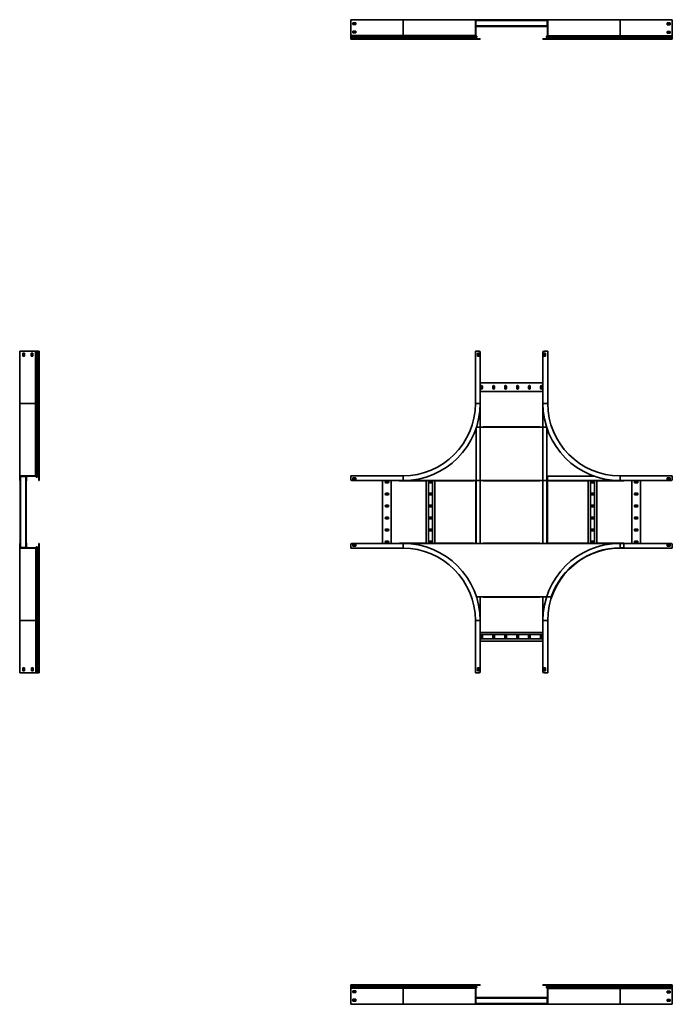
# Model space of a CAD drawing. Units: millimetres. Extents: x -1841 to 4867, y -1841 to 2241.
# Drawn here: x -1841 to 867, y -1841 to 2241 of the extents above; entities that cross this region are included whole.
import ezdxf

# ---------------------------------------------------------------- set-up
doc = ezdxf.new("R2010")
doc.units = ezdxf.units.MM

msp = doc.modelspace()

# ---------------------------------------------------------------- linework, layer by layer
at = {"color": 7, "linetype": 'Continuous', "lineweight": 35}
for p, q in [((-467, 2238.4), (-467, 2240.6)), ((-467, 2240.6), (-250, 2240.6)), ((-467, 2238.4), (-467, 2176.1)), ((-458, 2228.1), (-446, 2228.1)), ((-458, 2221.1), (-458, 2228.1)), ((-446, 2226.9), (-458, 2226.9)), ((-446, 2221.1), (-458, 2221.1)), ((-446, 2228.1), (-446, 2221.1)), ((-250, 2240.6), (-250, 2175.1)), ((50, 2240.6), (-250, 2240.6)), ((50, 2238.4), (50, 2240.6)), ((52.2, 2240.6), (50, 2240.6)), ((50, 2238.4), (51.2, 2238.4)), ((50, 2238.4), (50, 2176.1)), ((51.2, 2238.4), (51.2, 2239.4)), ((52.2, 2239.4), (51.2, 2239.4)), ((51.2, 2239.2), (82.4, 2239.2)), ((51.2, 2238.4), (51.2, 2176.1)), ((51.2, 2238.1), (52.7, 2238.1)), ((51.2, 2238), (52.4, 2238)), ((51.2, 2236.9), (51.4, 2236.9)), ((52.4, 2236), (51.2, 2236)), ((51.2, 2215.4), (52.4, 2215.4)), ((52.7, 2213.3), (51.2, 2213.3)), ((82.4, 2212.2), (51.2, 2212.2)), ((348.8, 2212), (51.2, 2212)), ((52.2, 2240.6), (52.2, 2239.4)), ((65, 2240.6), (52.2, 2240.6)), ((65, 2239.4), (52.2, 2239.4)), ((52.4, 2236), (52.4, 2215.4)), ((347.3, 2236.7), (52.7, 2236.7)), ((347.3, 2214.7), (52.7, 2214.7)), ((52.9, 2236.9), (82.4, 2236.9)), ((53.4, 2238.2), (53.4, 2237)), ((65, 2238.2), (53.4, 2238.2)), ((65, 2237), (53.4, 2237)), ((53.4, 2214.4), (53.4, 2213.2)), ((53.4, 2214.4), (65, 2214.4)), ((53.4, 2213.2), (65, 2213.2)), ((65, 2239.4), (65, 2240.6)), ((65, 2240.6), (70, 2240.6)), ((70, 2239.4), (65, 2239.4)), ((65, 2237), (65, 2238.2)), ((65, 2238.2), (70, 2238.2)), ((70, 2237), (65, 2237)), ((65, 2213.2), (65, 2214.4)), ((65, 2214.4), (70, 2214.4)), ((70, 2213.2), (65, 2213.2)), ((70, 2240.6), (70, 2239.4)), ((70, 2239.4), (330, 2239.4)), ((70, 2238.2), (70, 2237)), ((70, 2238.1), (82.4, 2238.1)), ((70, 2238), (82.4, 2238)), ((70, 2214.4), (70, 2213.2)), ((82.4, 2213.3), (70, 2213.3)), ((82, 2214.2), (82, 2214.7)), ((82, 2213.3), (82, 2214.2)), ((82.4, 2237.2), (82.4, 2239.2)), ((317.6, 2237.2), (82.4, 2237.2)), ((82.4, 2236.7), (82.4, 2237.2)), ((82.4, 2214.2), (82.4, 2214.7)), ((82.4, 2214.2), (317.6, 2214.2)), ((82.4, 2212.2), (82.4, 2214.2)), ((317.6, 2239.2), (330, 2239.2)), ((317.6, 2239.2), (317.6, 2237.2)), ((317.6, 2238.1), (330, 2238.1)), ((317.6, 2238), (330, 2238)), ((317.6, 2237.2), (317.6, 2236.7)), ((317.6, 2236.9), (347.1, 2236.9)), ((317.6, 2214.7), (317.6, 2214.2)), ((317.6, 2214.2), (317.6, 2212.2)), ((330, 2213.3), (317.6, 2213.3)), ((348.8, 2212.2), (317.6, 2212.2)), ((330, 2240.6), (330, 2239.4)), ((650, 2240.6), (330, 2240.6)), ((330, 2238.2), (330, 2239.4)), ((330, 2239.4), (335, 2239.4)), ((335, 2238.2), (330, 2238.2)), ((330, 2237), (330, 2238.2)), ((335, 2237), (330, 2237)), ((330, 2213.2), (330, 2214.4)), ((330, 2214.4), (335, 2214.4)), ((335, 2213.2), (330, 2213.2)), ((335, 2239.4), (335, 2238.2)), ((335, 2239.4), (347.8, 2239.4)), ((335, 2238.2), (347.8, 2238.2)), ((335, 2238.2), (335, 2237)), ((335, 2237), (346.6, 2237)), ((335, 2214.4), (335, 2213.2)), ((346.6, 2214.4), (335, 2214.4)), ((346.6, 2213.2), (335, 2213.2)), ((346.6, 2237), (346.6, 2238.2)), ((346.6, 2213.2), (346.6, 2214.4)), ((347.3, 2238.1), (348.8, 2238.1)), ((348.8, 2213.3), (347.3, 2213.3)), ((347.6, 2238), (348.8, 2238)), ((347.6, 2236), (347.6, 2215.4)), ((348.8, 2236), (347.6, 2236)), ((347.6, 2215.4), (348.8, 2215.4)), ((347.8, 2239.4), (347.8, 2238.2)), ((347.8, 2239.4), (350, 2239.4)), ((347.8, 2238.2), (348.8, 2238.2)), ((348.6, 2236.9), (348.8, 2236.9)), ((348.8, 2237.2), (348.8, 2238.2)), ((348.8, 2237.2), (348.8, 2174.9)), ((350, 2237.2), (348.8, 2237.2)), ((350, 2237.2), (350, 2239.4)), ((650, 2239.4), (350, 2239.4)), ((350, 2237.2), (350, 2174.9)), ((650, 2240.6), (650, 2239.4)), ((862, 2240.6), (650, 2240.6)), ((650, 2239.4), (650, 2173.9)), ((867, 2239.4), (650, 2239.4)), ((858, 2226.9), (846, 2226.9)), ((846, 2226.9), (846, 2219.9)), ((846, 2221.1), (858, 2221.1)), ((846, 2219.9), (858, 2219.9)), ((858, 2219.9), (858, 2226.9)), ((862, 2239.4), (862, 2240.6)), ((862, 2240.6), (867, 2240.6)), ((867, 2240.6), (867, 2239.4)), ((867, 2237.2), (867, 2239.4)), ((867, 2237.2), (867, 2174.9)), ((-467, 2176.1), (-467, 2175.1)), ((-467, 2175.1), (-250, 2175.1)), ((-467, 2174.4), (-467, 2175.1)), ((-467, 2174.4), (-467, 2171.7)), ((-467, 2171.7), (-250, 2171.7)), ((-467, 2171.7), (-467, 2169.5)), ((-467, 2169.5), (-467, 2166.3)), ((-467, 2169.5), (-250, 2169.5)), ((-467, 2166.3), (-250, 2166.3)), ((-467, 2166.3), (-467, 2164.4)), ((-467, 2164.4), (-250, 2164.4)), ((-467, 2164.4), (-467, 2163.8)), ((-467, 2163.8), (-250, 2163.8)), ((-467, 2163.8), (-467, 2160.6)), ((-458, 2193.1), (-446, 2193.1)), ((-458, 2186.1), (-458, 2193.1)), ((-446, 2191.9), (-458, 2191.9)), ((-446, 2186.1), (-458, 2186.1)), ((-446, 2193.1), (-446, 2186.1)), ((50, 2175.1), (-250, 2175.1)), ((-250, 2175.1), (-250, 2171.7)), ((-250, 2171.7), (-250, 2169.5)), ((-250, 2171.7), (54, 2171.7)), ((-250, 2169.5), (-250, 2166.3)), ((-250, 2169.5), (54.1, 2169.5)), ((-250, 2166.3), (50.8, 2166.3)), ((-250, 2166.3), (-250, 2164.4)), ((-250, 2164.4), (-250, 2163.8)), ((-250, 2164.4), (50, 2164.4)), ((-250, 2163.8), (-250, 2160.6)), ((-250, 2163.8), (50, 2163.8)), ((50, 2176.1), (51.2, 2176.1)), ((50, 2176.1), (50, 2175.1)), ((50.8, 2174.4), (50, 2175.1)), ((50, 2164.4), (51.2, 2164.4)), ((50, 2164.4), (50, 2163.8)), ((50, 2163.8), (51.2, 2163.8)), ((50.8, 2174.4), (51.6, 2175.3)), ((50.8, 2174.4), (54, 2171.7)), ((54.1, 2169.5), (50.8, 2166.3)), ((50.8, 2166.3), (51.6, 2165.4)), ((51.2, 2176.1), (51.2, 2175.6)), ((51.6, 2175.3), (51.2, 2175.6)), ((51.2, 2164.4), (51.2, 2163.8)), ((51.6, 2175.3), (54.7, 2172.7)), ((54.9, 2168.7), (51.6, 2165.4)), ((54.9, 2167.5), (51.6, 2164.2)), ((54, 2171.7), (54.7, 2172.7)), ((54.1, 2169.5), (54.9, 2168.7)), ((345.9, 2168.3), (345.1, 2167.5)), ((345.1, 2167.5), (348.4, 2164.2)), ((348.8, 2175.6), (345.3, 2172.7)), ((348.4, 2174.1), (345.3, 2171.5)), ((346, 2170.5), (345.3, 2171.5)), ((345.9, 2168.3), (349.2, 2165.1)), ((345.9, 2168.3), (650, 2168.3)), ((349.2, 2173.2), (346, 2170.5)), ((346, 2170.5), (650, 2170.5)), ((348.4, 2174.1), (348.8, 2174.4)), ((349.2, 2173.2), (348.4, 2174.1)), ((349.2, 2165.1), (348.4, 2164.2)), ((348.8, 2174.9), (348.8, 2174.4)), ((350, 2174.9), (348.8, 2174.9)), ((350, 2163.2), (348.8, 2163.2)), ((348.8, 2163.2), (348.8, 2162.6)), ((349.2, 2173.2), (350, 2173.9)), ((349.2, 2165.1), (650, 2165.1)), ((350, 2174.9), (350, 2173.9)), ((650, 2173.9), (350, 2173.9)), ((350, 2163.2), (350, 2162.6)), ((350, 2163.2), (650, 2163.2)), ((650, 2173.9), (650, 2170.5)), ((867, 2173.9), (650, 2173.9)), ((650, 2170.5), (650, 2168.3)), ((650, 2170.5), (867, 2170.5)), ((650, 2168.3), (650, 2165.1)), ((650, 2168.3), (867, 2168.3)), ((650, 2165.1), (650, 2163.2)), ((650, 2165.1), (867, 2165.1)), ((650, 2163.2), (650, 2162.6)), ((650, 2163.2), (867, 2163.2)), ((858, 2191.9), (846, 2191.9)), ((846, 2191.9), (846, 2184.9)), ((846, 2186.1), (858, 2186.1)), ((846, 2184.9), (858, 2184.9)), ((858, 2184.9), (858, 2191.9)), ((867, 2174.9), (867, 2173.9)), ((867, 2173.2), (867, 2173.9)), ((867, 2173.2), (867, 2170.5)), ((867, 2170.5), (867, 2168.3)), ((867, 2168.3), (867, 2165.1)), ((867, 2165.1), (867, 2163.2)), ((867, 2163.2), (867, 2162.6)), ((-467, 2159.4), (-467, 2160.6)), ((-467, 2160.6), (-250, 2160.6)), ((-462, 2159.4), (-467, 2159.4)), ((-462, 2160.6), (-462, 2159.4)), ((-250, 2159.4), (-462, 2159.4)), ((-250, 2159.4), (-250, 2160.6)), ((-250, 2160.6), (53.2, 2160.6)), ((70, 2159.4), (-250, 2159.4)), ((53.2, 2160.6), (53.2, 2161.8)), ((53.2, 2161.8), (65, 2161.8)), ((53.2, 2160.6), (65, 2160.6)), ((65, 2160.6), (65, 2161.8)), ((65, 2161.8), (70, 2161.8)), ((70, 2160.6), (65, 2160.6)), ((70, 2161.8), (70, 2160.6)), ((70, 2159.4), (70, 2160.6)), ((330, 2160.6), (330, 2161.8)), ((348.6, 2161.8), (330, 2161.8)), ((330, 2159.4), (330, 2160.6)), ((330, 2160.6), (335, 2160.6)), ((335, 2159.4), (330, 2159.4)), ((335, 2160.6), (335, 2159.4)), ((346.8, 2160.6), (335, 2160.6)), ((346.8, 2159.4), (335, 2159.4)), ((346.8, 2159.4), (346.8, 2160.6)), ((346.8, 2159.4), (650, 2159.4)), ((350, 2162.6), (348.8, 2162.6)), ((350, 2162.6), (650, 2162.6)), ((650, 2162.6), (650, 2159.4)), ((650, 2162.6), (867, 2162.6)), ((650, 2159.4), (867, 2159.4)), ((867, 2162.6), (867, 2159.4)), ((-1838.4, 867), (-1840.6, 867)), ((-1840.6, 867), (-1840.6, 650)), ((-1838.4, 867), (-1776.1, 867)), ((-1821.1, 858), (-1828.1, 858)), ((-1828.1, 858), (-1828.1, 846)), ((-1826.9, 858), (-1826.9, 846)), ((-1821.1, 846), (-1821.1, 858)), ((-1786.1, 858), (-1793.1, 858)), ((-1793.1, 858), (-1793.1, 846)), ((-1791.9, 858), (-1791.9, 846)), ((-1786.1, 846), (-1786.1, 858)), ((-1776.1, 867), (-1775.1, 867)), ((-1775.1, 867), (-1775.1, 650)), ((-1774.4, 867), (-1775.1, 867)), ((-1774.4, 867), (-1771.7, 867)), ((-1771.7, 650), (-1771.7, 867)), ((-1771.7, 867), (-1769.5, 867)), ((-1769.5, 650), (-1769.5, 867)), ((-1769.5, 867), (-1766.3, 867)), ((-1766.3, 650), (-1766.3, 867)), ((-1766.3, 867), (-1764.4, 867)), ((-1764.4, 650), (-1764.4, 867)), ((-1764.4, 867), (-1763.8, 867)), ((-1763.8, 650), (-1763.8, 867)), ((-1763.8, 867), (-1760.6, 867)), ((-1760.6, 867), (-1759.4, 867)), ((-1760.6, 650), (-1760.6, 867)), ((-1759.4, 862), (-1760.6, 862)), ((-1759.4, 867), (-1759.4, 862)), ((-1759.4, 862), (-1759.4, 650)), ((50, 867), (50, 650)), ((52.2, 867), (50, 867)), ((65, 867), (52.2, 867)), ((65.7, 858), (58.7, 858)), ((58.7, 858), (58.7, 846)), ((65.7, 846), (65.7, 858)), ((70, 862), (70, 650)), ((330, 650), (330, 862)), ((334.3, 858), (334.3, 846)), ((341.3, 858), (334.3, 858)), ((335, 867), (347.8, 867)), ((341.3, 846), (341.3, 858)), ((347.8, 867), (350, 867)), ((350, 867), (350, 650)), ((-1828.1, 846), (-1821.1, 846)), ((-1793.1, 846), (-1786.1, 846)), ((58.7, 846), (65.7, 846)), ((334.3, 846), (341.3, 846)), ((330, 735), (70, 735)), ((330, 699), (70, 699)), ((72.7, 721), (72.7, 713)), ((79.7, 713), (79.7, 721)), ((122.2, 721), (122.2, 713)), ((129.2, 713), (129.2, 721)), ((171.7, 721), (171.7, 713)), ((178.7, 713), (178.7, 721)), ((221.3, 721), (221.3, 713)), ((228.3, 713), (228.3, 721)), ((270.7, 721), (270.7, 713)), ((277.7, 713), (277.7, 721)), ((320.3, 721), (320.3, 713)), ((327.2, 713), (327.2, 721)), ((-1840.6, 650), (-1775.1, 650)), ((-1840.6, 650), (-1840.6, 350)), ((-1775.1, 650), (-1775.1, 350)), ((-1775.1, 650), (-1771.7, 650)), ((-1771.7, 346), (-1771.7, 650)), ((-1771.7, 650), (-1769.5, 650)), ((-1769.5, 345.9), (-1769.5, 650)), ((-1769.5, 650), (-1766.3, 650)), ((-1766.3, 349.2), (-1766.3, 650)), ((-1766.3, 650), (-1764.4, 650)), ((-1764.4, 350), (-1764.4, 650)), ((-1764.4, 650), (-1763.8, 650)), ((-1763.8, 350), (-1763.8, 650)), ((-1763.8, 650), (-1760.6, 650)), ((-1759.4, 650), (-1760.6, 650)), ((-1760.6, 346.8), (-1760.6, 650)), ((-1759.4, 650), (-1759.4, 330)), ((70, 650), (52.2, 650)), ((70, 650), (70, 70)), ((330, 650), (347.8, 650)), ((330, 70), (330, 650)), ((82.4, 552), (70, 552)), ((82, 552), (82, 553.2)), ((82, 553.2), (82.4, 553.2)), ((82.4, 552), (82.4, 553.2)), ((82.4, 553.2), (317.6, 553.2)), ((317.6, 553.2), (317.6, 552)), ((330, 552), (317.6, 552)), ((-1838.4, 350), (-1840.6, 350)), ((-1840.6, 347.8), (-1840.6, 350)), ((-1840.6, 347.8), (-1839.4, 347.8)), ((-1840.6, 335), (-1840.6, 347.8)), ((-1840.6, 335), (-1839.4, 335)), ((-1840.6, 330), (-1840.6, 335)), ((-1839.4, 330), (-1840.6, 330)), ((-1838.4, 348.8), (-1839.4, 348.8)), ((-1839.4, 347.8), (-1839.4, 348.8)), ((-1839.4, 335), (-1839.4, 347.8)), ((-1839.4, 335), (-1839.4, 330)), ((-1839.4, 330), (-1838.2, 330)), ((-1838.4, 350), (-1838.4, 348.8)), ((-1838.4, 350), (-1776.1, 350)), ((-1838.4, 348.8), (-1776.1, 348.8)), ((-1838.2, 346.6), (-1838.2, 348.8)), ((-1837, 346.6), (-1838.2, 346.6)), ((-1838.2, 335), (-1838.2, 346.6)), ((-1838.2, 335), (-1837, 335)), ((-1838.2, 330), (-1838.2, 335)), ((-1837, 330), (-1838.2, 330)), ((-1838.2, 71), (-1838.2, 330)), ((-1836, 347.6), (-1837, 347.6)), ((-1837, 346.6), (-1837, 347.6)), ((-1837, 335), (-1837, 346.6)), ((-1837, 335), (-1837, 330)), ((-1836.7, 347.6), (-1836.7, 52.4)), ((-1836, 348.8), (-1836, 347.6)), ((-1836, 347.6), (-1815.4, 347.6)), ((-1815.4, 347.6), (-1815.4, 348.8)), ((-1815.4, 347.6), (-1814.4, 347.6)), ((-1814.7, 347.6), (-1814.7, 52.4)), ((-1814.4, 330), (-1814.7, 330)), ((-1814.7, 328.8), (-1814.2, 328.8)), ((-1814.4, 346.6), (-1814.4, 347.6)), ((-1813.2, 346.6), (-1814.4, 346.6)), ((-1814.4, 346.6), (-1814.4, 335)), ((-1814.4, 335), (-1813.2, 335)), ((-1814.4, 330), (-1814.4, 335)), ((-1813.2, 330), (-1814.4, 330)), ((-1814.2, 328.8), (-1814.2, 330)), ((-1813.2, 346.6), (-1813.2, 348.8)), ((-1813.2, 346.6), (-1813.2, 335)), ((-1812, 344.2), (-1813.2, 344.2)), ((-1813.2, 335), (-1813.2, 330)), ((-1813.2, 331), (-1812, 331)), ((-1813.2, 71), (-1813.2, 329)), ((-1812, 348.8), (-1812, 344.2)), ((-1812, 331), (-1812, 344.2)), ((-1776.1, 350), (-1776.1, 348.8)), ((-1776.1, 350), (-1775.1, 350)), ((-1776.1, 348.8), (-1775.6, 348.8)), ((-1775.3, 348.4), (-1775.6, 348.8)), ((-1774.4, 349.2), (-1775.3, 348.4)), ((-1775.3, 348.4), (-1772.7, 345.3)), ((-1774.4, 349.2), (-1775.1, 350)), ((-1774.4, 349.2), (-1771.7, 346)), ((-1771.7, 346), (-1772.7, 345.3)), ((-1769.5, 345.9), (-1766.3, 349.2)), ((-1769.5, 345.9), (-1768.7, 345.1)), ((-1768.7, 345.1), (-1765.4, 348.4)), ((-1767.5, 345.1), (-1764.2, 348.4)), ((-1766.3, 349.2), (-1765.4, 348.4)), ((-1764.4, 350), (-1764.4, 348.8)), ((-1764.4, 350), (-1763.8, 350)), ((-1764.4, 348.8), (-1763.8, 348.8)), ((-1763.8, 350), (-1763.8, 348.8)), ((-1760.6, 346.8), (-1761.8, 346.8)), ((-1761.8, 346.8), (-1761.8, 335)), ((-1761.8, 335), (-1760.6, 335)), ((-1761.8, 330), (-1761.8, 335)), ((-1760.6, 330), (-1761.8, 330)), ((-1760.6, 346.8), (-1760.6, 335)), ((-1760.6, 335), (-1760.6, 330)), ((-1759.4, 330), (-1760.6, 330)), ((-467, 347.8), (-467, 350)), ((-467, 350), (-250, 350)), ((-467, 335), (-467, 347.8)), ((-250, 330), (-462, 330)), ((-446, 341.3), (-458, 341.3)), ((-458, 341.3), (-458, 334.3)), ((-458, 334.3), (-446, 334.3)), ((-446, 334.3), (-446, 341.3)), ((-335, 70), (-335, 330)), ((-313, 327.2), (-321, 327.2)), ((-299, 70), (-299, 330)), ((-265.9, 328.8), (-265.9, 330)), ((-265.4, 328.8), (-265.9, 328.8)), ((-265.4, 328.8), (-265.4, 330)), ((-265.4, 328.8), (-154.5, 328.8)), ((-250, 330), (-250, 347.8)), ((-154.5, 330), (-117.5, 330)), ((-154.5, 330), (-154.5, 328.8)), ((-154, 70), (-154, 330)), ((-144.5, 70), (-144.5, 330)), ((-132, 327.2), (-140, 327.2)), ((-127.5, 70), (-127.5, 330)), ((-118, 70), (-118, 330)), ((-117.9, 328.8), (-117.9, 330)), ((-117.5, 328.8), (-117.9, 328.8)), ((-117.5, 328.8), (-117.5, 330)), ((-117.5, 328.8), (45.4, 328.8)), ((45.4, 330), (52.4, 330)), ((45.4, 330), (45.4, 328.8)), ((51.2, 330), (51.2, 70)), ((70, 330), (82.4, 330)), ((82, 328.8), (82, 330)), ((82.4, 328.8), (82, 328.8)), ((82.4, 328.8), (82.4, 330)), ((82.4, 328.8), (317.6, 328.8)), ((317.6, 330), (330, 330)), ((317.6, 330), (317.6, 328.8)), ((347.6, 330), (353.8, 330)), ((348.8, 346.6), (348.8, 348.8)), ((541.9, 348.8), (348.8, 348.8)), ((348.8, 335), (348.8, 346.6)), ((348.8, 70), (348.8, 330)), ((650, 330), (353.8, 330)), ((354.2, 328.8), (354.2, 330)), ((354.6, 328.8), (354.2, 328.8)), ((354.6, 328.8), (354.6, 330)), ((354.6, 328.8), (517.5, 328.8)), ((517.5, 330), (517.5, 328.8)), ((518, 330), (518, 70)), ((527.5, 330), (527.5, 70)), ((540, 327.2), (532, 327.2)), ((544.5, 330), (544.5, 70)), ((554, 330), (554, 70)), ((554.5, 328.8), (554, 328.8)), ((554.5, 328.8), (554.5, 330)), ((554.5, 328.8), (665.4, 328.8)), ((867, 350), (650, 350)), ((650, 330), (650, 347.8)), ((862, 330), (650, 330)), ((665.4, 330), (665.4, 328.8)), ((699, 330), (699, 70)), ((721, 327.2), (713, 327.2)), ((735, 330), (735, 70)), ((846, 341.3), (846, 334.3)), ((858, 341.3), (846, 341.3)), ((846, 334.3), (858, 334.3)), ((858, 334.3), (858, 341.3)), ((867, 347.8), (867, 350)), ((867, 335), (867, 347.8)), ((-321, 320.3), (-313, 320.3)), ((-140, 320.3), (-132, 320.3)), ((532, 320.3), (540, 320.3)), ((713, 320.3), (721, 320.3)), ((-313, 277.7), (-321, 277.7)), ((-321, 270.7), (-313, 270.7)), ((-132, 277.7), (-140, 277.7)), ((-140, 270.7), (-132, 270.7)), ((540, 277.7), (532, 277.7)), ((532, 270.7), (540, 270.7)), ((721, 277.7), (713, 277.7)), ((713, 270.7), (721, 270.7)), ((-313, 228.3), (-321, 228.3)), ((-321, 221.3), (-313, 221.3)), ((-132, 228.3), (-140, 228.3)), ((-140, 221.3), (-132, 221.3)), ((540, 228.3), (532, 228.3)), ((532, 221.3), (540, 221.3)), ((721, 228.3), (713, 228.3)), ((713, 221.3), (721, 221.3)), ((-313, 178.7), (-321, 178.7)), ((-321, 171.7), (-313, 171.7)), ((-132, 178.7), (-140, 178.7)), ((-140, 171.7), (-132, 171.7)), ((540, 178.7), (532, 178.7)), ((532, 171.7), (540, 171.7)), ((721, 178.7), (713, 178.7)), ((713, 171.7), (721, 171.7)), ((-313, 129.2), (-321, 129.2)), ((-132, 129.2), (-140, 129.2)), ((540, 129.2), (532, 129.2)), ((721, 129.2), (713, 129.2)), ((-321, 122.2), (-313, 122.2)), ((-140, 122.2), (-132, 122.2)), ((532, 122.2), (540, 122.2)), ((713, 122.2), (721, 122.2)), ((-1840.6, 70), (-1840.6, -250)), ((-1840.6, 70), (-1839.4, 70)), ((-1839.4, 70), (-1838.2, 70)), ((-1839.4, 65), (-1839.4, 70)), ((-1838.2, 65), (-1839.4, 65)), ((-1839.4, 65), (-1839.4, 52.2)), ((-1839.4, 52.2), (-1839.4, 50)), ((-1839.4, 52.2), (-1838.2, 52.2)), ((-1837.2, 50), (-1839.4, 50)), ((-1839.4, 50), (-1839.4, -250)), ((-1838.2, 70), (-1838.2, 65)), ((-1838.2, 70), (-1837, 70)), ((-1838.2, 65), (-1838.2, 52.2)), ((-1837, 65), (-1838.2, 65)), ((-1838.2, 53.4), (-1837, 53.4)), ((-1838.2, 52.2), (-1838.2, 51.2)), ((-1837.2, 51.2), (-1838.2, 51.2)), ((-1837.2, 71.2), (-1837.2, 70)), ((-1836.7, 71.2), (-1837.2, 71.2)), ((-1837.2, 50), (-1837.2, 51.2)), ((-1837.2, 51.2), (-1774.9, 51.2)), ((-1837.2, 50), (-1774.9, 50)), ((-1837, 70), (-1836.7, 70)), ((-1837, 70), (-1837, 65)), ((-1837, 65), (-1837, 53.4)), ((-1837, 53.4), (-1837, 52.4)), ((-1836, 52.4), (-1837, 52.4)), ((-1836, 52.4), (-1836, 51.2)), ((-1836, 52.4), (-1815.4, 52.4)), ((-1815.4, 51.2), (-1815.4, 52.4)), ((-1815.4, 52.4), (-1814.4, 52.4)), ((-1814.7, 71.2), (-1814.2, 71.2)), ((-1814.7, 70), (-1814.4, 70)), ((-1814.4, 65), (-1814.4, 70)), ((-1814.4, 70), (-1813.2, 70)), ((-1813.2, 65), (-1814.4, 65)), ((-1814.4, 53.4), (-1814.4, 65)), ((-1814.4, 53.4), (-1813.2, 53.4)), ((-1814.4, 53.4), (-1814.4, 52.4)), ((-1814.2, 70), (-1814.2, 71.2)), ((-1813.2, 70), (-1813.2, 65)), ((-1812, 69), (-1813.2, 69)), ((-1813.2, 53.4), (-1813.2, 65)), ((-1813.2, 55.8), (-1812, 55.8)), ((-1813.2, 53.4), (-1813.2, 51.2)), ((-1812, 55.8), (-1812, 69)), ((-1812, 55.8), (-1812, 51.2)), ((-1775.6, 51.2), (-1772.7, 54.7)), ((-1774.9, 50), (-1774.9, 51.2)), ((-1774.9, 51.2), (-1774.4, 51.2)), ((-1774.9, 50), (-1773.9, 50)), ((-1774.1, 51.6), (-1774.4, 51.2)), ((-1774.1, 51.6), (-1771.5, 54.7)), ((-1773.2, 50.8), (-1774.1, 51.6)), ((-1773.2, 50.8), (-1773.9, 50)), ((-1773.9, 50), (-1773.9, -250)), ((-1773.2, 50.8), (-1770.5, 54)), ((-1770.5, 54), (-1771.5, 54.7)), ((-1770.5, -250), (-1770.5, 54)), ((-1768.3, 54.1), (-1767.5, 54.9)), ((-1768.3, 54.1), (-1765.1, 50.8)), ((-1768.3, -250), (-1768.3, 54.1)), ((-1767.5, 54.9), (-1764.2, 51.6)), ((-1765.1, 50.8), (-1764.2, 51.6)), ((-1765.1, -250), (-1765.1, 50.8)), ((-1763.2, 51.2), (-1762.6, 51.2)), ((-1763.2, 50), (-1763.2, 51.2)), ((-1763.2, 50), (-1762.6, 50)), ((-1763.2, -250), (-1763.2, 50)), ((-1762.6, 50), (-1762.6, 51.2)), ((-1762.6, -250), (-1762.6, 50)), ((-1760.6, 70), (-1761.8, 70)), ((-1761.8, 70), (-1761.8, 51.4)), ((-1760.6, 65), (-1760.6, 70)), ((-1760.6, 70), (-1759.4, 70)), ((-1759.4, 65), (-1760.6, 65)), ((-1760.6, 53.2), (-1760.6, 65)), ((-1759.4, 53.2), (-1760.6, 53.2)), ((-1759.4, 70), (-1759.4, 65)), ((-1759.4, 53.2), (-1759.4, 65)), ((-1759.4, -250), (-1759.4, 53.2)), ((-467, 65), (-467, 52.2)), ((-467, 52.2), (-467, 50)), ((-467, 50), (-250, 50)), ((-462, 70), (-250, 70)), ((-446, 65.7), (-458, 65.7)), ((-458, 65.7), (-458, 58.7)), ((-458, 58.7), (-446, 58.7)), ((-446, 58.7), (-446, 65.7)), ((-313, 79.7), (-321, 79.7)), ((-321, 72.7), (-313, 72.7)), ((-154.5, 71.2), (-265.4, 71.2)), ((-265.4, 70), (-265.4, 71.2)), ((-250, 70), (-250, 52.2)), ((-154.5, 71.2), (-154.5, 70)), ((-117.5, 70), (-154.5, 70)), ((-132, 79.7), (-140, 79.7)), ((-140, 72.7), (-132, 72.7)), ((-117.5, 70), (-117.5, 71.2)), ((45.4, 71.2), (-117.5, 71.2)), ((45.4, 71.2), (45.4, 70)), ((82.4, 70), (45.4, 70)), ((82.4, 70), (82.4, 71.2)), ((317.6, 71.2), (82.4, 71.2)), ((317.6, 71.2), (317.6, 70)), ((354.6, 70), (317.6, 70)), ((354.6, 70), (354.6, 71.2)), ((517.5, 71.2), (354.6, 71.2)), ((517.5, 71.2), (517.5, 70)), ((554.5, 70), (517.5, 70)), ((540, 79.7), (532, 79.7)), ((532, 72.7), (540, 72.7)), ((554.5, 70), (554.5, 71.2)), ((665.4, 71.2), (554.5, 71.2)), ((660.4, 50.8), (649.5, 50.8)), ((650, 70), (650, 52.2)), ((650, 70), (862, 70)), ((867, 50), (650, 50)), ((665.4, 71.2), (665.4, 69)), ((665.4, 69), (665.4, 55.8)), ((721, 79.7), (713, 79.7)), ((713, 72.7), (721, 72.7)), ((858, 65.7), (846, 65.7)), ((846, 65.7), (846, 58.7)), ((846, 58.7), (858, 58.7)), ((858, 58.7), (858, 65.7)), ((867, 65), (867, 52.2)), ((867, 52.2), (867, 50)), ((54.6, -152), (82.4, -152)), ((70, -152), (70, -250)), ((82.4, -153.2), (82.4, -152)), ((317.6, -153.2), (82.4, -153.2)), ((317.6, -152), (345.4, -152)), ((317.6, -152), (317.6, -153.2)), ((330, -250), (330, -152)), ((-1840.6, -250), (-1839.4, -250)), ((-1840.6, -250), (-1840.6, -462)), ((-1839.4, -250), (-1773.9, -250)), ((-1839.4, -467), (-1839.4, -250)), ((-1773.9, -250), (-1770.5, -250)), ((-1773.9, -467), (-1773.9, -250)), ((-1770.5, -250), (-1768.3, -250)), ((-1770.5, -467), (-1770.5, -250)), ((-1768.3, -250), (-1765.1, -250)), ((-1768.3, -467), (-1768.3, -250)), ((-1765.1, -250), (-1763.2, -250)), ((-1765.1, -467), (-1765.1, -250)), ((-1763.2, -250), (-1762.6, -250)), ((-1763.2, -467), (-1763.2, -250)), ((-1762.6, -250), (-1759.4, -250)), ((-1762.6, -467), (-1762.6, -250)), ((-1759.4, -467), (-1759.4, -250)), ((50, -467), (50, -250)), ((70, -250), (52.2, -250)), ((70, -250), (70, -462)), ((330, -462), (330, -250)), ((330, -250), (347.8, -250)), ((350, -467), (350, -250)), ((330, -298.8), (70, -298.8)), ((330, -308.3), (70, -308.3)), ((330, -325.3), (70, -325.3)), ((72.7, -312.8), (72.7, -320.8)), ((79.7, -320.8), (79.7, -312.8)), ((122.2, -312.8), (122.2, -320.8)), ((129.2, -320.8), (129.2, -312.8)), ((171.7, -312.8), (171.7, -320.8)), ((178.7, -320.8), (178.7, -312.8)), ((221.3, -312.8), (221.3, -320.8)), ((228.3, -320.8), (228.3, -312.8)), ((270.7, -312.8), (270.7, -320.8)), ((277.7, -320.8), (277.7, -312.8)), ((320.3, -312.8), (320.3, -320.8)), ((327.2, -320.8), (327.2, -312.8)), ((330, -334.8), (70, -334.8)), ((-1826.9, -446), (-1819.9, -446)), ((-1826.9, -458), (-1826.9, -446)), ((-1821.1, -458), (-1821.1, -446)), ((-1819.9, -446), (-1819.9, -458)), ((-1791.9, -446), (-1784.9, -446)), ((-1791.9, -458), (-1791.9, -446)), ((-1786.1, -458), (-1786.1, -446)), ((-1784.9, -446), (-1784.9, -458)), ((65.7, -446), (58.7, -446)), ((58.7, -446), (58.7, -458)), ((65.7, -458), (65.7, -446)), ((341.3, -446), (334.3, -446)), ((334.3, -446), (334.3, -458)), ((341.3, -458), (341.3, -446)), ((-1840.6, -462), (-1839.4, -462)), ((-1840.6, -467), (-1840.6, -462)), ((-1839.4, -467), (-1840.6, -467)), ((-1837.2, -467), (-1839.4, -467)), ((-1837.2, -467), (-1774.9, -467)), ((-1819.9, -458), (-1826.9, -458)), ((-1784.9, -458), (-1791.9, -458)), ((-1774.9, -467), (-1773.9, -467)), ((-1773.2, -467), (-1773.9, -467)), ((-1773.2, -467), (-1770.5, -467)), ((-1770.5, -467), (-1768.3, -467)), ((-1768.3, -467), (-1765.1, -467)), ((-1765.1, -467), (-1763.2, -467)), ((-1763.2, -467), (-1762.6, -467)), ((-1762.6, -467), (-1759.4, -467)), ((52.2, -467), (50, -467)), ((65, -467), (52.2, -467)), ((58.7, -458), (65.7, -458)), ((334.3, -458), (341.3, -458)), ((335, -467), (347.8, -467)), ((347.8, -467), (350, -467)), ((-467, -1762.6), (-467, -1759.4)), ((-250, -1759.4), (-467, -1759.4)), ((-250, -1762.6), (-467, -1762.6)), ((-467, -1763.2), (-467, -1762.6)), ((-467, -1765.1), (-467, -1763.2)), ((-250, -1763.2), (-467, -1763.2)), ((-250, -1765.1), (-467, -1765.1)), ((-467, -1768.3), (-467, -1765.1)), ((-250, -1768.3), (-467, -1768.3)), ((-467, -1770.5), (-467, -1768.3)), ((-467, -1773.2), (-467, -1770.5)), ((-250, -1770.5), (-467, -1770.5)), ((-467, -1773.2), (-467, -1773.9)), ((-467, -1774.9), (-467, -1773.9)), ((-467, -1773.9), (-250, -1773.9)), ((-467, -1837.2), (-467, -1774.9)), ((-446, -1784.9), (-458, -1784.9)), ((-458, -1784.9), (-458, -1791.9)), ((-446, -1786.1), (-458, -1786.1)), ((-458, -1791.9), (-446, -1791.9)), ((-446, -1791.9), (-446, -1784.9)), ((-250, -1762.6), (-250, -1759.4)), ((53.2, -1759.4), (-250, -1759.4)), ((-250, -1763.2), (-250, -1762.6)), ((50, -1762.6), (-250, -1762.6)), ((50, -1763.2), (-250, -1763.2)), ((-250, -1765.1), (-250, -1763.2)), ((-250, -1768.3), (-250, -1765.1)), ((50.8, -1765.1), (-250, -1765.1)), ((54.1, -1768.3), (-250, -1768.3)), ((-250, -1770.5), (-250, -1768.3)), ((-250, -1773.9), (-250, -1770.5)), ((54, -1770.5), (-250, -1770.5)), ((-250, -1773.9), (50, -1773.9)), ((-250, -1839.4), (-250, -1773.9)), ((50, -1762.6), (51.2, -1762.6)), ((50, -1763.2), (50, -1762.6)), ((50, -1763.2), (51.2, -1763.2)), ((50.8, -1773.2), (50, -1773.9)), ((50, -1774.9), (50, -1773.9)), ((50, -1774.9), (51.2, -1774.9)), ((50, -1837.2), (50, -1774.9)), ((50.8, -1765.1), (51.6, -1764.2)), ((54.1, -1768.3), (50.8, -1765.1)), ((50.8, -1773.2), (54, -1770.5)), ((50.8, -1773.2), (51.6, -1774.1)), ((51.2, -1763.2), (51.2, -1762.6)), ((51.2, -1775.6), (54.7, -1772.7)), ((51.6, -1774.1), (51.2, -1774.4)), ((51.2, -1774.9), (51.2, -1774.4)), ((51.2, -1837.2), (51.2, -1774.9)), ((51.4, -1761.8), (70, -1761.8)), ((54.9, -1767.5), (51.6, -1764.2)), ((51.6, -1774.1), (54.7, -1771.5)), ((53.2, -1759.4), (53.2, -1760.6)), ((53.2, -1759.4), (65, -1759.4)), ((53.2, -1760.6), (65, -1760.6)), ((54, -1770.5), (54.7, -1771.5)), ((54.1, -1768.3), (54.9, -1767.5)), ((65, -1760.6), (65, -1759.4)), ((65, -1759.4), (70, -1759.4)), ((70, -1760.6), (65, -1760.6)), ((70, -1759.4), (70, -1760.6)), ((70, -1760.6), (70, -1761.8)), ((330, -1759.4), (330, -1760.6)), ((330, -1759.4), (650, -1759.4)), ((330, -1761.8), (330, -1760.6)), ((330, -1760.6), (335, -1760.6)), ((335, -1761.8), (330, -1761.8)), ((335, -1760.6), (335, -1761.8)), ((346.8, -1760.6), (335, -1760.6)), ((346.8, -1761.8), (335, -1761.8)), ((345.1, -1767.5), (348.4, -1764.2)), ((345.1, -1768.7), (348.4, -1765.4)), ((345.9, -1769.5), (345.1, -1768.7)), ((346, -1771.7), (345.3, -1772.7)), ((348.4, -1775.3), (345.3, -1772.7)), ((345.9, -1769.5), (349.2, -1766.3)), ((650, -1769.5), (345.9, -1769.5)), ((349.2, -1774.4), (346, -1771.7)), ((650, -1771.7), (346, -1771.7)), ((346.8, -1760.6), (346.8, -1761.8)), ((650, -1760.6), (346.8, -1760.6)), ((349.2, -1766.3), (348.4, -1765.4)), ((349.2, -1774.4), (348.4, -1775.3)), ((348.4, -1775.3), (348.8, -1775.6)), ((350, -1763.8), (348.8, -1763.8)), ((348.8, -1764.4), (348.8, -1763.8)), ((350, -1764.4), (348.8, -1764.4)), ((348.8, -1776.1), (348.8, -1775.6)), ((348.8, -1838.4), (348.8, -1776.1)), ((350, -1776.1), (348.8, -1776.1)), ((650, -1766.3), (349.2, -1766.3)), ((349.2, -1774.4), (350, -1775.1)), ((350, -1764.4), (350, -1763.8)), ((650, -1763.8), (350, -1763.8)), ((650, -1764.4), (350, -1764.4)), ((350, -1776.1), (350, -1775.1)), ((350, -1775.1), (650, -1775.1)), ((350, -1838.4), (350, -1776.1)), ((650, -1759.4), (650, -1760.6)), ((650, -1759.4), (862, -1759.4)), ((650, -1763.8), (650, -1760.6)), ((867, -1760.6), (650, -1760.6)), ((650, -1764.4), (650, -1763.8)), ((867, -1763.8), (650, -1763.8)), ((650, -1766.3), (650, -1764.4)), ((867, -1764.4), (650, -1764.4)), ((650, -1769.5), (650, -1766.3)), ((867, -1766.3), (650, -1766.3)), ((650, -1771.7), (650, -1769.5)), ((867, -1769.5), (650, -1769.5)), ((650, -1775.1), (650, -1771.7)), ((867, -1771.7), (650, -1771.7)), ((650, -1840.6), (650, -1775.1)), ((867, -1775.1), (650, -1775.1)), ((846, -1786.1), (858, -1786.1)), ((846, -1793.1), (846, -1786.1)), ((846, -1791.9), (858, -1791.9)), ((858, -1793.1), (846, -1793.1)), ((858, -1786.1), (858, -1793.1)), ((862, -1760.6), (862, -1759.4)), ((862, -1759.4), (867, -1759.4)), ((867, -1759.4), (867, -1760.6)), ((867, -1763.8), (867, -1760.6)), ((867, -1764.4), (867, -1763.8)), ((867, -1766.3), (867, -1764.4)), ((867, -1769.5), (867, -1766.3)), ((867, -1771.7), (867, -1769.5)), ((867, -1774.4), (867, -1771.7)), ((867, -1774.4), (867, -1775.1)), ((867, -1776.1), (867, -1775.1)), ((867, -1838.4), (867, -1776.1)), ((-446, -1819.9), (-458, -1819.9)), ((-458, -1819.9), (-458, -1826.9)), ((-446, -1821.1), (-458, -1821.1)), ((-458, -1826.9), (-446, -1826.9)), ((-446, -1826.9), (-446, -1819.9)), ((51.2, -1812), (348.8, -1812)), ((51.2, -1812.2), (82, -1812.2)), ((51.2, -1813.3), (52.7, -1813.3)), ((52.4, -1815.4), (51.2, -1815.4)), ((51.2, -1836), (52.4, -1836)), ((52.4, -1836), (52.4, -1815.4)), ((347.3, -1814.7), (52.7, -1814.7)), ((53.4, -1813.2), (53.4, -1814.4)), ((53.4, -1813.2), (65, -1813.2)), ((53.4, -1814.4), (65, -1814.4)), ((65, -1814.4), (65, -1813.2)), ((65, -1813.2), (70, -1813.2)), ((70, -1814.4), (65, -1814.4)), ((70, -1813.2), (70, -1814.4)), ((70, -1813.3), (82, -1813.3)), ((82, -1814.2), (82, -1812.2)), ((317.2, -1814.2), (82, -1814.2)), ((82, -1814.7), (82, -1814.2)), ((317.2, -1812.2), (348.8, -1812.2)), ((317.2, -1812.2), (317.2, -1814.2)), ((317.2, -1813.3), (330, -1813.3)), ((317.2, -1814.2), (317.2, -1814.7)), ((317.6, -1813.3), (317.6, -1814.2)), ((317.6, -1814.2), (317.6, -1814.7)), ((330, -1814.4), (330, -1813.2)), ((330, -1813.2), (335, -1813.2)), ((335, -1814.4), (330, -1814.4)), ((335, -1813.2), (335, -1814.4)), ((346.6, -1813.2), (335, -1813.2)), ((346.6, -1814.4), (335, -1814.4)), ((346.6, -1814.4), (346.6, -1813.2)), ((347.3, -1813.3), (348.8, -1813.3)), ((348.8, -1815.4), (347.6, -1815.4)), ((347.6, -1836), (347.6, -1815.4)), ((347.6, -1836), (348.8, -1836)), ((846, -1821.1), (858, -1821.1)), ((846, -1828.1), (846, -1821.1)), ((846, -1826.9), (858, -1826.9)), ((858, -1828.1), (846, -1828.1)), ((858, -1821.1), (858, -1828.1)), ((-467, -1837.2), (-467, -1839.4)), ((-467, -1839.4), (-250, -1839.4)), ((-467, -1840.6), (-467, -1839.4)), ((-462, -1840.6), (-467, -1840.6)), ((-462, -1839.4), (-462, -1840.6)), ((-462, -1840.6), (-250, -1840.6)), ((-250, -1839.4), (50, -1839.4)), ((-250, -1840.6), (-250, -1839.4)), ((-250, -1840.6), (70, -1840.6)), ((50, -1837.2), (51.2, -1837.2)), ((50, -1837.2), (50, -1839.4)), ((52.2, -1839.4), (50, -1839.4)), ((51.4, -1836.9), (51.2, -1836.9)), ((51.2, -1837.2), (51.2, -1838.2)), ((52.4, -1838), (51.2, -1838)), ((52.2, -1838.2), (51.2, -1838.2)), ((52.2, -1839.4), (52.2, -1838.2)), ((65, -1838.2), (52.2, -1838.2)), ((65, -1839.4), (52.2, -1839.4)), ((347.3, -1836.7), (52.7, -1836.7)), ((82.4, -1836.9), (52.9, -1836.9)), ((53.4, -1837), (53.4, -1838.2)), ((65, -1837), (53.4, -1837)), ((65, -1838.2), (65, -1837)), ((65, -1837), (70, -1837)), ((65, -1839.4), (65, -1838.2)), ((65, -1838.2), (70, -1838.2)), ((70, -1839.4), (65, -1839.4)), ((70, -1837), (70, -1838.2)), ((82.4, -1838), (70, -1838)), ((70, -1838.2), (70, -1839.4)), ((330, -1838.2), (70, -1838.2)), ((82.4, -1839.2), (70, -1839.2)), ((70, -1840.6), (70, -1839.4)), ((70, -1839.4), (330, -1839.4)), ((82.4, -1838), (82.4, -1836.7)), ((82.4, -1839.2), (82.4, -1838.2)), ((317.6, -1836.7), (317.6, -1838)), ((347.1, -1836.9), (317.6, -1836.9)), ((330, -1838), (317.6, -1838)), ((317.6, -1838.2), (317.6, -1839.2)), ((348.8, -1839.2), (317.6, -1839.2)), ((330, -1838.2), (330, -1837)), ((330, -1837), (335, -1837)), ((335, -1838.2), (330, -1838.2)), ((330, -1840.6), (330, -1839.4)), ((330, -1839.4), (335, -1839.4)), ((335, -1840.6), (330, -1840.6)), ((335, -1837), (335, -1838.2)), ((335, -1837), (346.6, -1837)), ((335, -1838.2), (346.6, -1838.2)), ((335, -1839.4), (335, -1840.6)), ((335, -1839.4), (347.8, -1839.4)), ((335, -1840.6), (347.8, -1840.6)), ((346.6, -1838.2), (346.6, -1837)), ((348.8, -1838.2), (346.6, -1838.2)), ((348.8, -1838), (347.6, -1838)), ((347.8, -1840.6), (347.8, -1839.4)), ((347.8, -1839.4), (348.8, -1839.4)), ((347.8, -1840.6), (350, -1840.6)), ((348.8, -1836.9), (348.6, -1836.9)), ((350, -1838.4), (348.8, -1838.4)), ((348.8, -1838.4), (348.8, -1839.4)), ((350, -1838.4), (350, -1840.6)), ((350, -1840.6), (650, -1840.6)), ((867, -1840.6), (650, -1840.6)), ((867, -1838.4), (867, -1840.6))]:
    msp.add_line(p, q, dxfattribs=at)
at = {"color": 8, "linetype": 'Continuous', "lineweight": 35}
for p, q in [((82.4, 2214.2), (82, 2214.2)), ((51.6, 2164.2), (51.2, 2164.2)), ((54.9, 2167.5), (53.7, 2167.5)), ((346.7, 2172.7), (345.3, 2172.7)), ((53.4, 548.3), (53.4, 70)), ((345.7, 551), (54.3, 551)), ((346.6, 70), (346.6, 548.3)), ((-1767.5, 346.3), (-1767.5, 345.1)), ((-1764.2, 348.8), (-1764.2, 348.4)), ((624.7, 331), (-224.7, 331)), ((-1772.7, 54.7), (-1772.7, 53.3)), ((-224.7, 69), (665.4, 69)), ((54.3, -151), (364.8, -151)), ((53.3, -1772.7), (54.7, -1772.7)), ((345.1, -1767.5), (346.3, -1767.5)), ((348.4, -1764.2), (348.8, -1764.2)), ((317.2, -1814.2), (317.6, -1814.2))]:
    msp.add_line(p, q, dxfattribs=at)
at = {"color": 7, "linetype": 'Continuous', "lineweight": 35}
for centre, radius, start, end in [((53.4, 2236), 2.2, 90, 180), ((53.4, 2215.4), 2.2, 180, 270), ((53.4, 2236), 1, 90, 180), ((53.4, 2215.4), 1, 180, 270), ((346.6, 2236), 2.2, 0, 90), ((346.6, 2236), 1, 0, 90), ((346.6, 2215.4), 1, 270, 0), ((346.6, 2215.4), 2.2, 270, 0), ((52.7, 2164.4), 2.7, 135, 180), ((53.2, 2163.8), 3.2, 180, 270), ((52.7, 2164.4), 1.5, 135, 180), ((52.7, 2163.2), 1.5, 135, 168.5922), ((53.2, 2163.8), 2, 180, 270), ((53, 2170.6), 1.5, 315, 50), ((53, 2170.6), 2.7, 315, 50), ((53, 2169.4), 2.7, 315, 12.8396), ((347, 2170.6), 2.7, 130, 192.8396), ((347, 2169.4), 2.7, 130, 225), ((347, 2169.4), 1.5, 130, 225), ((346.8, 2163.8), 2, 270, 350.1246), ((347.3, 2163.2), 1.5, 0, 45), ((347.3, 2163.2), 2.7, 0, 45), ((346.8, 2162.6), 2, 270, 0), ((346.8, 2162.6), 3.2, 270, 0), ((65, 862), 5, 0, 90), ((335, 862), 5, 90, 180), ((76.2, 721), 3.5, 0, 180), ((76.2, 713), 3.5, 180, 0), ((125.7, 721), 3.5, 360, 180), ((125.7, 713), 3.5, 180, 0), ((175.2, 721), 3.5, 0, 180), ((175.2, 713), 3.5, 180, 0), ((224.8, 721), 3.5, 0, 180), ((224.8, 713), 3.5, 180, 0), ((274.2, 721), 3.5, 0, 180), ((274.2, 713), 3.5, 180, 0), ((323.8, 721), 3.5, 0, 180), ((323.8, 713), 3.5, 180, 0), ((-250, 650), 300, 270, 0), ((-250, 650), 320, 270, 0), ((650, 650), 320, 180, 270), ((650, 650), 300, 180, 270), ((-1836, 331), 2.2, 207.0357, 251.447), ((-1836, 331), 1, 180, 225.573), ((-1814.2, 331), 2.2, 270, 0), ((-1770.6, 347), 2.7, 220, 315), ((-1770.6, 347), 1.5, 220, 315), ((-1769.4, 347), 2.7, 257.1604, 315), ((-1764.4, 347.3), 2.7, 90, 135), ((-1764.4, 347.3), 1.5, 90, 135), ((-1763.2, 347.3), 1.5, 101.4078, 135), ((-1763.8, 346.8), 3.2, 0, 90), ((-1763.8, 346.8), 2, 0, 90), ((-462, 335), 5, 180, 270), ((-321, 323.8), 3.5, 90, 270), ((-313, 323.8), 3.5, 270, 90), ((-140, 323.8), 3.5, 90, 270), ((-132, 323.8), 3.5, 270, 90), ((353.8, 335), 5, 180, 270), ((532, 323.8), 3.5, 90, 270), ((540, 323.8), 3.5, 270, 90), ((713, 323.8), 3.5, 90, 270), ((721, 323.8), 3.5, 270, 90), ((862, 335), 5, 270, 360), ((-321, 274.2), 3.5, 90, 270), ((-313, 274.2), 3.5, 270, 90), ((-140, 274.2), 3.5, 90, 270), ((-132, 274.2), 3.5, 270, 90), ((532, 274.2), 3.5, 90, 270), ((540, 274.2), 3.5, 270, 90), ((713, 274.2), 3.5, 90, 270), ((721, 274.2), 3.5, 270, 90), ((-321, 224.8), 3.5, 90, 270), ((-313, 224.8), 3.5, 270, 90), ((-140, 224.8), 3.5, 90, 270), ((-132, 224.8), 3.5, 270, 90), ((532, 224.8), 3.5, 90, 270), ((540, 224.8), 3.5, 270, 90), ((713, 224.8), 3.5, 90, 270), ((721, 224.8), 3.5, 270, 90), ((-321, 175.2), 3.5, 90, 270), ((-313, 175.2), 3.5, 270, 90), ((-140, 175.2), 3.5, 90, 270), ((-132, 175.2), 3.5, 270, 90), ((532, 175.2), 3.5, 90, 270), ((540, 175.2), 3.5, 270, 90), ((713, 175.2), 3.5, 90, 270), ((721, 175.2), 3.5, 270, 90), ((-321, 125.7), 3.5, 90, 270), ((-313, 125.7), 3.5, 270, 90), ((-140, 125.7), 3.5, 90, 270), ((-132, 125.7), 3.5, 270, 90), ((532, 125.7), 3.5, 90, 270), ((540, 125.7), 3.5, 270, 90), ((713, 125.7), 3.5, 90, 270), ((721, 125.7), 3.5, 270, 90), ((-1837.2, 69), 2.2, 90, 152.9643), ((-1814.2, 69), 2.2, 0, 90), ((-1770.6, 53), 2.7, 77.1604, 140), ((-1769.4, 53), 2.7, 45, 140), ((-1769.4, 53), 1.5, 45, 140), ((-1763.2, 52.7), 2.7, 225, 270), ((-1763.2, 52.7), 1.5, 225, 270), ((-1763.8, 53.2), 2, 279.8754, 0), ((-1762.6, 53.2), 2, 270, 0), ((-1762.6, 53.2), 3.2, 270, 0), ((-462, 65), 5, 90, 180), ((-321, 76.2), 3.5, 90, 270), ((-313, 76.2), 3.5, 270, 90), ((-250, -250), 320, 0, 90), ((-250, -250), 300, 0, 90), ((-140, 76.2), 3.5, 90, 270), ((-132, 76.2), 3.5, 270, 90), ((650, -250), 320, 90, 180), ((650, -250), 300, 90, 180), ((649.5, -251), 301.8, 90, 160.6496), ((532, 76.2), 3.5, 90, 270), ((540, 76.2), 3.5, 270, 90), ((660.4, 55.8), 5, 270, 0), ((713, 76.2), 3.5, 90, 270), ((721, 76.2), 3.5, 270, 90), ((862, 65), 5, 0, 90), ((76.2, -312.8), 3.5, 0, 180), ((76.2, -320.8), 3.5, 180, 360), ((125.7, -312.8), 3.5, 0, 180), ((125.7, -320.8), 3.5, 180, 0), ((175.2, -312.8), 3.5, 360, 180), ((175.2, -320.8), 3.5, 180, 0), ((224.8, -312.8), 3.5, 360, 180), ((224.8, -320.8), 3.5, 180, 360), ((274.2, -312.8), 3.5, 0, 180), ((274.2, -320.8), 3.5, 180, 360), ((323.8, -312.8), 3.5, 0, 180), ((323.8, -320.8), 3.5, 180, 360), ((65, -462), 5, 270, 0), ((335, -462), 5, 180, 270), ((53.2, -1762.6), 3.2, 90, 180), ((52.7, -1763.2), 2.7, 180, 225), ((53.2, -1762.6), 2, 90, 180), ((53.2, -1763.8), 2, 90, 170.1246), ((52.7, -1763.2), 1.5, 180, 225), ((53, -1769.4), 1.5, 310, 45), ((53, -1769.4), 2.7, 310, 45), ((53, -1770.6), 2.7, 310, 12.8396), ((347, -1769.4), 2.7, 135, 192.8396), ((347, -1770.6), 2.7, 135, 230), ((347, -1770.6), 1.5, 135, 230), ((346.8, -1763.8), 3.2, 0, 90), ((346.8, -1763.8), 2, 360, 90), ((347.3, -1763.2), 1.5, 315, 348.5922), ((347.3, -1764.4), 1.5, 315, 0), ((347.3, -1764.4), 2.7, 315, 0), ((53.4, -1815.4), 2.2, 90, 180), ((53.4, -1836), 2.2, 180, 270), ((53.4, -1815.4), 1, 90, 180), ((53.4, -1836), 1, 180, 270), ((346.6, -1815.4), 2.2, 0, 90), ((346.6, -1815.4), 1, 0, 90), ((346.6, -1836), 1, 270, 0), ((346.6, -1836), 2.2, 270, 0)]:
    msp.add_arc(centre, radius, start, end, dxfattribs=at)

doc.saveas('drawing.dxf')
